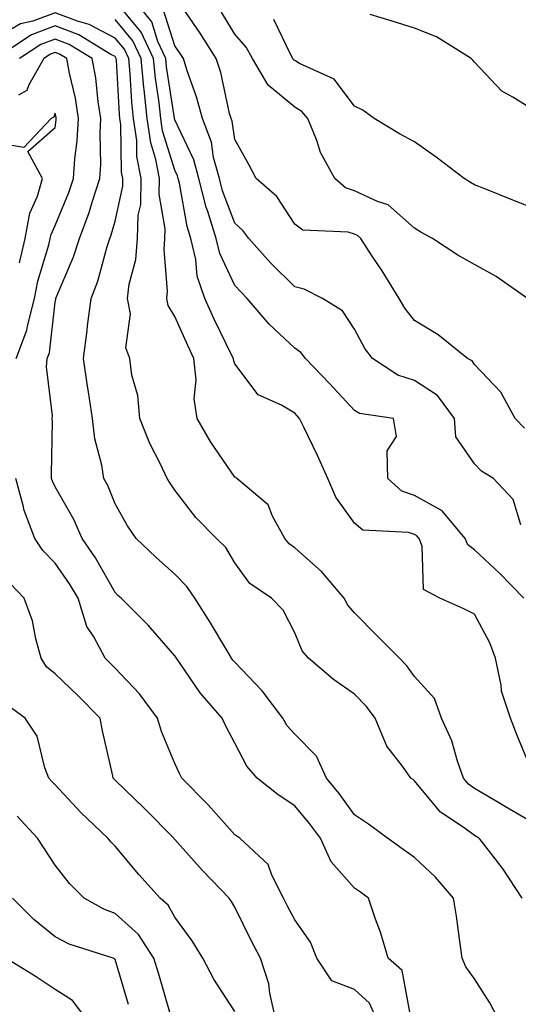
# Model space of a CAD drawing. Units: inches. Extents: x 1034483 to 1037123, y 7223978 to 7226618.
# Drawn here: x 1035452 to 1035535, y 7225394 to 7225558 of the extents above; entities that cross this region are included whole.
import ezdxf

# ---------------------------------------------------------------- set-up
doc = ezdxf.new("R2010")
doc.units = ezdxf.units.IN
doc.header["$MEASUREMENT"] = 0
doc.layers.add('Contour_10347223', color=7, linetype='Continuous', true_color=0xde82da)

msp = doc.modelspace()

# ---------------------------------------------------------------- linework, layer by layer
at = {"layer": 'Contour_10347223'}
for points in [[(1035538.05, 7225432.19, 2839), (1035535.16, 7225439.03, 2839), (1035534.09, 7225441.92, 2839), (1035532.56, 7225446.43, 2839), (1035532.52, 7225447.45, 2839), (1035531.55, 7225451.92, 2839), (1035530.61, 7225454.48, 2839), (1035528.05, 7225459.26, 2839), (1035526.31, 7225460.18, 2839), (1035522.29, 7225461.92, 2839), (1035519.53, 7225463.4, 2839), (1035519.34, 7225470.63, 2839), (1035518.81, 7225471.92, 2839), (1035518.46, 7225472.33, 2839), (1035518.05, 7225472.56, 2839), (1035517.07, 7225472.9, 2839), (1035509.44, 7225473.31, 2839), (1035508.05, 7225474.48, 2839), (1035504.94, 7225478.81, 2839), (1035503.6, 7225481.92, 2839), (1035501.88, 7225485.75, 2839), (1035499.63, 7225490.34, 2839), (1035498.87, 7225491.92, 2839), (1035498.48, 7225492.35, 2839), (1035498.05, 7225492.8, 2839), (1035495.86, 7225494.11, 2839), (1035491.96, 7225495.83, 2839), (1035488.05, 7225501.02, 2839), (1035487.84, 7225501.71, 2839), (1035487.82, 7225501.92, 2839), (1035487.58, 7225502.39, 2839), (1035484.61, 7225508.48, 2839), (1035483.05, 7225511.92, 2839), (1035481.76, 7225515.63, 2839), (1035481.53, 7225518.44, 2839), (1035480.73, 7225521.92, 2839), (1035480.08, 7225523.95, 2839), (1035478.81, 7225531.16, 2839), (1035478.62, 7225531.92, 2839), (1035478.5, 7225532.37, 2839), (1035478.05, 7225533.33, 2839), (1035476, 7225539.87, 2839), (1035475.71, 7225541.92, 2839), (1035475.41, 7225544.56, 2839), (1035474.79, 7225548.66, 2839), (1035474.46, 7225551.92, 2839), (1035472.44, 7225556.31, 2839), (1035468.05, 7225561.55, 2839)], [(1035536.29, 7225461.92, 2838), (1035532.23, 7225466.1, 2838), (1035528.05, 7225469.99, 2838), (1035526.96, 7225470.83, 2838), (1035526.51, 7225471.92, 2838), (1035522.64, 7225476.51, 2838), (1035518.05, 7225479.07, 2838), (1035515.92, 7225479.79, 2838), (1035513.6, 7225481.92, 2838), (1035513.46, 7225486.51, 2838), (1035515.02, 7225488.89, 2838), (1035514.55, 7225491.92, 2838), (1035508.89, 7225492.76, 2838), (1035508.05, 7225493.23, 2838), (1035503.85, 7225497.72, 2838), (1035499.85, 7225501.92, 2838), (1035499.07, 7225502.94, 2838), (1035498.05, 7225503.66, 2838), (1035493.79, 7225507.66, 2838), (1035490.14, 7225511.92, 2838), (1035489.09, 7225512.96, 2838), (1035488.05, 7225514.11, 2838), (1035485.53, 7225519.4, 2838), (1035484.92, 7225521.92, 2838), (1035483.52, 7225526.45, 2838), (1035483.26, 7225527.13, 2838), (1035482.03, 7225531.92, 2838), (1035481.19, 7225535.06, 2838), (1035478.05, 7225541.71, 2838), (1035477.99, 7225541.86, 2838), (1035477.99, 7225541.98, 2838), (1035476.66, 7225550.53, 2838), (1035476.51, 7225551.92, 2838), (1035475.22, 7225554.75, 2838), (1035474.18, 7225558.05, 2838), (1035471.14, 7225561.92, 2838)], [(1035536.43, 7225490.3, 2836), (1035534.83, 7225491.92, 2836), (1035532.44, 7225496.31, 2836), (1035528.05, 7225500.92, 2836), (1035527.68, 7225501.55, 2836), (1035526.92, 7225501.92, 2836), (1035522, 7225505.87, 2836), (1035518.05, 7225508.25, 2836), (1035516.43, 7225510.3, 2836), (1035515.49, 7225511.92, 2836), (1035512.64, 7225516.51, 2836), (1035511, 7225518.97, 2836), (1035509.07, 7225521.92, 2836), (1035508.54, 7225522.41, 2836), (1035508.05, 7225522.64, 2836), (1035507, 7225522.97, 2836), (1035499.42, 7225523.29, 2836), (1035498.05, 7225524.32, 2836), (1035495.08, 7225528.95, 2836), (1035491.62, 7225531.92, 2836), (1035490.41, 7225534.28, 2836), (1035488.05, 7225538.42, 2836), (1035487.6, 7225541.47, 2836), (1035487.42, 7225541.92, 2836), (1035487.19, 7225542.78, 2836), (1035485.71, 7225549.58, 2836), (1035484.96, 7225551.92, 2836), (1035482.29, 7225556.16, 2836), (1035478.81, 7225561.16, 2836)], [(1035536, 7225411.92, 2841), (1035532.87, 7225416.74, 2841), (1035531.57, 7225418.4, 2841), (1035528.85, 7225421.92, 2841), (1035528.34, 7225422.21, 2841), (1035528.05, 7225422.39, 2841), (1035526.33, 7225423.64, 2841), (1035522.39, 7225426.26, 2841), (1035518.05, 7225431.51, 2841), (1035517.82, 7225431.69, 2841), (1035517.46, 7225431.92, 2841), (1035516.04, 7225433.93, 2841), (1035513.42, 7225437.29, 2841), (1035511.49, 7225441.92, 2841), (1035510.02, 7225443.89, 2841), (1035508.05, 7225445.92, 2841), (1035504.51, 7225448.38, 2841), (1035500.37, 7225451.92, 2841), (1035499.3, 7225453.17, 2841), (1035498.05, 7225456.18, 2841), (1035496.1, 7225459.97, 2841), (1035494.2, 7225461.92, 2841), (1035490.53, 7225464.4, 2841), (1035488.05, 7225467.86, 2841), (1035486.53, 7225470.4, 2841), (1035485.02, 7225471.92, 2841), (1035481.55, 7225475.42, 2841), (1035478.05, 7225479.95, 2841), (1035477.23, 7225481.1, 2841), (1035476.74, 7225481.92, 2841), (1035475.57, 7225484.4, 2841), (1035473.85, 7225487.72, 2841), (1035472.17, 7225491.92, 2841), (1035471.88, 7225495.75, 2841), (1035470.84, 7225499.13, 2841), (1035470.53, 7225501.92, 2841), (1035469.83, 7225503.7, 2841), (1035470.61, 7225509.36, 2841), (1035470.16, 7225511.92, 2841), (1035470.43, 7225514.3, 2841), (1035471.55, 7225518.42, 2841), (1035471.8, 7225521.92, 2841), (1035471.94, 7225525.81, 2841), (1035472.35, 7225527.62, 2841), (1035472.42, 7225531.92, 2841), (1035471.72, 7225535.59, 2841), (1035471.68, 7225538.29, 2841), (1035471.16, 7225541.92, 2841), (1035470.84, 7225544.71, 2841), (1035470.59, 7225549.38, 2841), (1035470.34, 7225551.92, 2841), (1035469.61, 7225553.48, 2841), (1035468.05, 7225555.34, 2841), (1035463.75, 7225557.62, 2841), (1035461.8, 7225558.17, 2841), (1035458.05, 7225559.58, 2841), (1035454.32, 7225558.19, 2841), (1035452.27, 7225557.7, 2841), (1035448.05, 7225555.28, 2841)], [(1035535.82, 7225474.15, 2837), (1035534.51, 7225478.38, 2837), (1035531.25, 7225481.92, 2837), (1035529.24, 7225483.11, 2837), (1035528.05, 7225484.32, 2837), (1035524.96, 7225488.83, 2837), (1035524.71, 7225491.92, 2837), (1035521.88, 7225495.75, 2837), (1035518.05, 7225498.25, 2837), (1035515.28, 7225499.15, 2837), (1035511.02, 7225501.92, 2837), (1035509.73, 7225503.6, 2837), (1035508.05, 7225506.82, 2837), (1035506, 7225509.87, 2837), (1035502.7, 7225511.92, 2837), (1035499.63, 7225513.5, 2837), (1035498.05, 7225513.85, 2837), (1035494.01, 7225517.88, 2837), (1035490.37, 7225521.92, 2837), (1035489.4, 7225523.27, 2837), (1035488.05, 7225524.48, 2837), (1035485.98, 7225529.85, 2837), (1035485.47, 7225531.92, 2837), (1035484.51, 7225535.46, 2837), (1035484.14, 7225538.01, 2837), (1035482.68, 7225541.92, 2837), (1035481.68, 7225545.55, 2837), (1035480.1, 7225549.87, 2837), (1035479.46, 7225551.92, 2837), (1035478.91, 7225552.78, 2837), (1035478.05, 7225554.03, 2837), (1035476.16, 7225560.03, 2837)], [(1035536.92, 7225511.92, 2835), (1035531.7, 7225515.57, 2835), (1035528.05, 7225517.6, 2835), (1035525.3, 7225519.17, 2835), (1035521.06, 7225521.92, 2835), (1035519.12, 7225522.99, 2835), (1035518.05, 7225523.64, 2835), (1035513.67, 7225527.55, 2835), (1035511.86, 7225528.11, 2835), (1035508.05, 7225529.89, 2835), (1035506.53, 7225530.4, 2835), (1035504.73, 7225531.92, 2835), (1035502.37, 7225536.24, 2835), (1035501.72, 7225538.25, 2835), (1035500.22, 7225541.92, 2835), (1035499.24, 7225543.11, 2835), (1035498.05, 7225543.81, 2835), (1035493.6, 7225547.47, 2835), (1035491, 7225551.92, 2835), (1035489.94, 7225553.81, 2835), (1035488.05, 7225556.02, 2835), (1035485.8, 7225559.67, 2835)], [(1035538.05, 7225543.29, 2833), (1035534.48, 7225545.49, 2833), (1035532.6, 7225546.47, 2833), (1035528.05, 7225551.31, 2833), (1035527.78, 7225551.65, 2833), (1035527.48, 7225551.92, 2833), (1035521.7, 7225555.57, 2833), (1035518.05, 7225556.98, 2833), (1035514.3, 7225558.17, 2833), (1035510.67, 7225559.3, 2833)], [(1035531.96, 7225391.92, 2842), (1035530.61, 7225394.48, 2842), (1035528.05, 7225398.46, 2842), (1035526.6, 7225400.47, 2842), (1035526.02, 7225401.92, 2842), (1035525.65, 7225404.32, 2842), (1035525.06, 7225408.93, 2842), (1035524.57, 7225411.92, 2842), (1035521.55, 7225415.42, 2842), (1035518.05, 7225418.72, 2842), (1035516.17, 7225420.05, 2842), (1035513.56, 7225421.92, 2842), (1035510.37, 7225424.24, 2842), (1035508.05, 7225425.83, 2842), (1035505.49, 7225429.36, 2842), (1035503.34, 7225431.92, 2842), (1035501.7, 7225435.57, 2842), (1035498.05, 7225439.24, 2842), (1035496.78, 7225440.65, 2842), (1035496.04, 7225441.92, 2842), (1035492.62, 7225446.49, 2842), (1035488.05, 7225451.28, 2842), (1035487.74, 7225451.61, 2842), (1035487.52, 7225451.92, 2842), (1035486.72, 7225453.25, 2842), (1035483.97, 7225457.84, 2842), (1035481.35, 7225461.92, 2842), (1035480.04, 7225463.91, 2842), (1035478.05, 7225465.92, 2842), (1035474.89, 7225468.76, 2842), (1035471.6, 7225471.92, 2842), (1035470.16, 7225474.03, 2842), (1035468.05, 7225477.7, 2842), (1035466.84, 7225480.71, 2842), (1035466.17, 7225481.92, 2842), (1035465.86, 7225484.11, 2842), (1035464.67, 7225488.54, 2842), (1035464.3, 7225491.92, 2842), (1035463.62, 7225496.35, 2842), (1035463.44, 7225497.31, 2842), (1035462.78, 7225501.92, 2842), (1035463.4, 7225506.57, 2842), (1035463.48, 7225507.35, 2842), (1035464.05, 7225511.92, 2842), (1035465.16, 7225514.81, 2842), (1035466.74, 7225520.61, 2842), (1035467.17, 7225521.92, 2842), (1035467.41, 7225522.56, 2842), (1035468.05, 7225524.83, 2842), (1035469.34, 7225530.63, 2842), (1035469.36, 7225531.92, 2842), (1035469.14, 7225533.01, 2842), (1035469.01, 7225540.96, 2842), (1035468.87, 7225541.92, 2842), (1035468.79, 7225542.66, 2842), (1035468.28, 7225551.69, 2842), (1035468.26, 7225551.92, 2842), (1035468.21, 7225552.08, 2842), (1035468.05, 7225552.25, 2842), (1035467.35, 7225552.62, 2842), (1035462.01, 7225555.88, 2842), (1035458.05, 7225557.37, 2842), (1035454.09, 7225555.88, 2842), (1035448.09, 7225551.92, 2842)], [(1035538.05, 7225424.36, 2840), (1035533.26, 7225427.13, 2840), (1035532.23, 7225427.74, 2840), (1035528.05, 7225430.22, 2840), (1035527.07, 7225430.94, 2840), (1035526.21, 7225431.92, 2840), (1035525.2, 7225434.77, 2840), (1035524.3, 7225438.17, 2840), (1035522.54, 7225441.92, 2840), (1035521.37, 7225445.24, 2840), (1035518.05, 7225448.89, 2840), (1035516.78, 7225450.65, 2840), (1035515.57, 7225451.92, 2840), (1035511.82, 7225455.69, 2840), (1035508.05, 7225459.48, 2840), (1035506.92, 7225460.79, 2840), (1035506.31, 7225461.92, 2840), (1035502.54, 7225466.41, 2840), (1035498.05, 7225470.32, 2840), (1035497.13, 7225471, 2840), (1035496.41, 7225471.92, 2840), (1035494.36, 7225475.61, 2840), (1035493.62, 7225477.49, 2840), (1035488.38, 7225481.92, 2840), (1035488.21, 7225482.08, 2840), (1035488.05, 7225482.15, 2840), (1035484.07, 7225487.94, 2840), (1035481.78, 7225491.92, 2840), (1035481.29, 7225495.16, 2840), (1035481.59, 7225498.38, 2840), (1035481.23, 7225501.92, 2840), (1035480.22, 7225504.09, 2840), (1035478.05, 7225508.93, 2840), (1035476.9, 7225510.77, 2840), (1035476.7, 7225511.92, 2840), (1035476.84, 7225513.13, 2840), (1035476.23, 7225520.1, 2840), (1035476.37, 7225521.92, 2840), (1035476.43, 7225523.54, 2840), (1035475.43, 7225529.3, 2840), (1035475.49, 7225531.92, 2840), (1035474.89, 7225535.08, 2840), (1035474.01, 7225537.88, 2840), (1035473.44, 7225541.92, 2840), (1035472.89, 7225546.76, 2840), (1035472.87, 7225547.1, 2840), (1035472.39, 7225551.92, 2840), (1035471.02, 7225554.89, 2840), (1035468.05, 7225558.44, 2840)], [(1035538.05, 7225526.9, 2834), (1035534.46, 7225528.33, 2834), (1035529.77, 7225530.2, 2834), (1035528.05, 7225530.88, 2834), (1035527.39, 7225531.26, 2834), (1035526.35, 7225531.92, 2834), (1035521.64, 7225535.51, 2834), (1035518.05, 7225538.05, 2834), (1035515.53, 7225539.4, 2834), (1035511.29, 7225541.92, 2834), (1035509.44, 7225543.31, 2834), (1035508.05, 7225544.01, 2834), (1035504.65, 7225548.52, 2834), (1035498.87, 7225551.1, 2834), (1035498.05, 7225551.59, 2834), (1035497.87, 7225551.74, 2834), (1035497.76, 7225551.92, 2834), (1035497.39, 7225552.58, 2834), (1035494.55, 7225558.42, 2834)], [(1035517.33, 7225392.64, 2843), (1035516, 7225399.87, 2843), (1035513.67, 7225401.92, 2843), (1035512.35, 7225406.22, 2843), (1035511.55, 7225408.42, 2843), (1035510.37, 7225411.92, 2843), (1035509.03, 7225412.9, 2843), (1035508.05, 7225413.58, 2843), (1035504.12, 7225417.99, 2843), (1035502.33, 7225421.92, 2843), (1035500.51, 7225424.38, 2843), (1035498.05, 7225427.29, 2843), (1035495.26, 7225429.13, 2843), (1035491.76, 7225431.92, 2843), (1035490.04, 7225433.91, 2843), (1035488.05, 7225437.74, 2843), (1035486.62, 7225440.49, 2843), (1035485.94, 7225441.92, 2843), (1035482.27, 7225446.14, 2843), (1035478.93, 7225451.04, 2843), (1035478.3, 7225451.92, 2843), (1035478.21, 7225452.08, 2843), (1035478.05, 7225452.33, 2843), (1035473.56, 7225457.43, 2843), (1035469.09, 7225461.92, 2843), (1035468.54, 7225462.41, 2843), (1035468.05, 7225462.88, 2843), (1035464.79, 7225468.66, 2843), (1035462.58, 7225471.92, 2843), (1035461.17, 7225475.05, 2843), (1035458.05, 7225480.51, 2843), (1035457.6, 7225481.47, 2843), (1035457.46, 7225481.92, 2843), (1035457.42, 7225482.55, 2843), (1035457.62, 7225491.49, 2843), (1035457.56, 7225491.92, 2843), (1035457.6, 7225492.37, 2843), (1035456.64, 7225500.51, 2843), (1035456.72, 7225501.92, 2843), (1035457.09, 7225502.88, 2843), (1035458.05, 7225511.3, 2843), (1035458.15, 7225511.82, 2843), (1035458.15, 7225511.92, 2843), (1035458.21, 7225512.08, 2843), (1035461.12, 7225518.85, 2843), (1035462.13, 7225521.92, 2843), (1035463.73, 7225526.24, 2843), (1035464.3, 7225528.17, 2843), (1035465.53, 7225531.92, 2843), (1035465.69, 7225534.28, 2843), (1035465.55, 7225539.42, 2843), (1035465.69, 7225541.92, 2843), (1035465.24, 7225544.73, 2843), (1035464.85, 7225548.72, 2843), (1035464.26, 7225551.92, 2843), (1035460.39, 7225554.26, 2843), (1035458.05, 7225555.16, 2843), (1035455.69, 7225554.28, 2843), (1035452.13, 7225551.92, 2843)], [(1035451.57, 7225501.92, 2844), (1035453.34, 7225506.63, 2844), (1035453.42, 7225507.29, 2844), (1035454.61, 7225511.92, 2844), (1035455.18, 7225514.79, 2844), (1035457.01, 7225520.88, 2844), (1035457.25, 7225521.92, 2844), (1035457.37, 7225522.6, 2844), (1035458.05, 7225524.07, 2844), (1035460.35, 7225529.62, 2844), (1035461.12, 7225531.92, 2844), (1035461.33, 7225535.2, 2844), (1035461.76, 7225538.21, 2844), (1035461.96, 7225541.92, 2844), (1035461.43, 7225545.3, 2844), (1035460.45, 7225549.52, 2844), (1035460.02, 7225551.92, 2844), (1035458.79, 7225552.66, 2844), (1035458.05, 7225552.96, 2844), (1035457.29, 7225552.68, 2844), (1035456.16, 7225551.92, 2844), (1035453.66, 7225547.53, 2844), (1035453.34, 7225546.63, 2844), (1035451.96, 7225545.83, 2844)], [(1035452.11, 7225517.86, 2845), (1035453.05, 7225521.92, 2845), (1035453.81, 7225526.16, 2845), (1035455.1, 7225528.97, 2845), (1035455.96, 7225531.92, 2845), (1035453.52, 7225536.45, 2845), (1035458.05, 7225540.44, 2845), (1035458.25, 7225541.72, 2845), (1035458.25, 7225541.92, 2845), (1035458.23, 7225542.1, 2845), (1035458.05, 7225542.84, 2845), (1035457.82, 7225542.15, 2845), (1035457.41, 7225541.92, 2845), (1035452.85, 7225537.12, 2845), (1035448.05, 7225537.9, 2845)], [(1035511.62, 7225391.92, 2844), (1035510.53, 7225394.4, 2844), (1035508.05, 7225396.71, 2844), (1035504.26, 7225398.13, 2844), (1035501.72, 7225401.92, 2844), (1035500.69, 7225404.56, 2844), (1035498.05, 7225408.33, 2844), (1035496.8, 7225410.67, 2844), (1035496.17, 7225411.92, 2844), (1035494.22, 7225415.75, 2844), (1035493.64, 7225417.51, 2844), (1035488.87, 7225421.92, 2844), (1035488.36, 7225422.23, 2844), (1035488.05, 7225422.47, 2844), (1035483.62, 7225427.49, 2844), (1035479.22, 7225431.92, 2844), (1035478.83, 7225432.7, 2844), (1035478.05, 7225434.36, 2844), (1035475.82, 7225439.69, 2844), (1035475.16, 7225441.92, 2844), (1035472.13, 7225446, 2844), (1035468.05, 7225450.28, 2844), (1035467.25, 7225451.12, 2844), (1035466.39, 7225451.92, 2844), (1035464.5, 7225455.47, 2844), (1035463.36, 7225457.23, 2844), (1035461.88, 7225461.92, 2844), (1035460.45, 7225464.32, 2844), (1035458.05, 7225467.78, 2844), (1035456.02, 7225469.89, 2844), (1035454.69, 7225471.92, 2844), (1035452.85, 7225476.72, 2844), (1035452.78, 7225477.19, 2844), (1035451.47, 7225481.92, 2844)], [(1035494.85, 7225391.92, 2845), (1035493.89, 7225396.08, 2845), (1035493.75, 7225397.62, 2845), (1035492.33, 7225401.92, 2845), (1035490.86, 7225404.73, 2845), (1035488.05, 7225410.42, 2845), (1035487.48, 7225411.35, 2845), (1035487.09, 7225411.92, 2845), (1035482.66, 7225416.53, 2845), (1035478.05, 7225421.72, 2845), (1035477.95, 7225421.82, 2845), (1035477.87, 7225421.92, 2845), (1035472.99, 7225426.86, 2845), (1035468.05, 7225431.61, 2845), (1035467.74, 7225431.92, 2845), (1035467.66, 7225432.31, 2845), (1035465.96, 7225439.83, 2845), (1035465.55, 7225441.92, 2845), (1035461.86, 7225445.73, 2845), (1035458.05, 7225449.32, 2845), (1035456.62, 7225450.49, 2845), (1035455.73, 7225451.92, 2845), (1035454.83, 7225455.14, 2845), (1035454.3, 7225458.17, 2845), (1035452.91, 7225461.92, 2845), (1035450.53, 7225464.4, 2845)], [(1035488.05, 7225392.99, 2846), (1035484.55, 7225398.42, 2846), (1035482.72, 7225401.92, 2846), (1035480.94, 7225404.81, 2846), (1035478.05, 7225408.76, 2846), (1035476.9, 7225410.77, 2846), (1035475.59, 7225411.92, 2846), (1035472.01, 7225415.88, 2846), (1035468.05, 7225420.57, 2846), (1035467.39, 7225421.26, 2846), (1035466.84, 7225421.92, 2846), (1035462.33, 7225426.2, 2846), (1035458.05, 7225430.79, 2846), (1035457.52, 7225431.39, 2846), (1035457.01, 7225431.92, 2846), (1035456.33, 7225433.64, 2846), (1035455.06, 7225438.93, 2846), (1035453.05, 7225441.92, 2846), (1035450.18, 7225444.05, 2846)], [(1035477.27, 7225392.7, 2847), (1035475.35, 7225399.22, 2847), (1035474.53, 7225401.92, 2847), (1035471.96, 7225405.83, 2847), (1035468.05, 7225409.34, 2847), (1035466.19, 7225410.06, 2847), (1035462.91, 7225411.92, 2847), (1035460.47, 7225414.34, 2847), (1035458.05, 7225417.41, 2847), (1035456.29, 7225420.16, 2847), (1035455.1, 7225421.92, 2847), (1035451.74, 7225425.61, 2847)], [(1035470.32, 7225394.19, 2848), (1035468.05, 7225401.69, 2848), (1035467.95, 7225401.82, 2848), (1035467.76, 7225401.92, 2848), (1035460.39, 7225404.26, 2848), (1035458.05, 7225405.44, 2848), (1035454.51, 7225408.38, 2848), (1035450.96, 7225411.92, 2848)], [(1035463.17, 7225391.92, 2849), (1035460.98, 7225394.85, 2849), (1035458.05, 7225396.67, 2849), (1035454.91, 7225398.78, 2849), (1035449.83, 7225401.92, 2849)]]:
    msp.add_polyline3d(points, dxfattribs=at)

doc.saveas('drawing.dxf')
